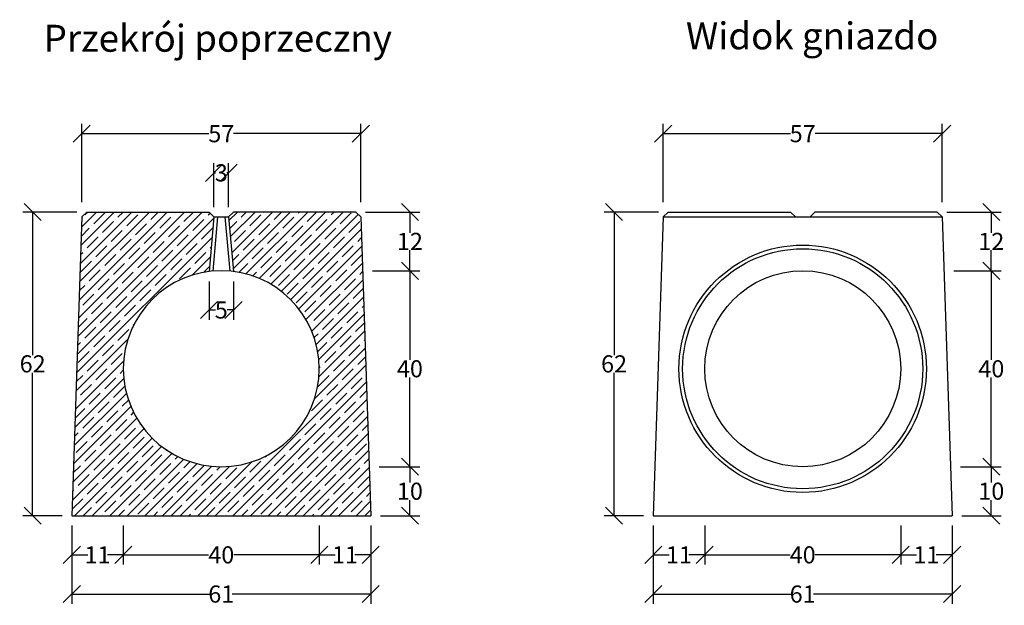
# Model space of a CAD drawing. Units: millimetres. Extents: x -4553 to -225, y 30041 to 32804.
# Drawn here: x -4096 to -2086, y 30041 to 31236 of the extents above; entities that cross this region are included whole.
import ezdxf

# ---------------------------------------------------------------- set-up
doc = ezdxf.new("R2010")
doc.units = ezdxf.units.MM
for name, color, linetype in [('Bauteil', 7, 'Continuous'), ('Bemaßung', 7, 'Continuous'), ('Text', 7, 'Continuous')]:
    doc.layers.add(name, color=color, linetype=linetype)
doc.styles.add('Schlitzrinne Textstile', font='arial.ttf')
doc.dimstyles.new('Schlitzrinne Bemaßung', dxfattribs={"dimtxt": 35, "dimasz": 35, "dimexe": 20, "dimexo": 20, "dimgap": 0.09, "dimtad": 0, "dimtih": 1, "dimtoh": 1, "dimdec": 0, "dimlfac": 0.1, "dimzin": 0, "dimdsep": 46, "dimtxsty": 'Schlitzrinne Textstile', "dimblk": 'OBLIQUE', "dimblk1": 'OBLIQUE', "dimblk2": 'OBLIQUE', "dimcen": 0.09, "dimadec": 0, "dimazin": 0, "dimtfac": 1, "dimtdec": 4, "dimtofl": 0, "dimtmove": 0, "dimatfit": 3, "dimldrblk": 'OBLIQUE', "dimfxl": 1, "dimtolj": 1, "dimtzin": 0, "dimlwd": -1, "dimlwe": -1, "dimarcsym": 0})

# ---------------------------------------------------------------- blocks, each defined once
blk = doc.blocks.new('_Oblique')
at = {"color": 0, "linetype": 'ByBlock', "lineweight": -2}
blk.add_line((-0.5, -0.5), (0.5, 0.5), dxfattribs=at)
blk = doc.blocks.new('*D22')
at = {"layer": 'Bemaßung', "color": 0, "transparency": 16777216}
for p, q in [((-3884.5, 30203.7), (-3884.5, 30123.7)), ((-3484.5, 30203.7), (-3484.5, 30123.7)), ((-3884.5, 30143.7), (-3710.3, 30143.7)), ((-3484.5, 30143.7), (-3658.7, 30143.7))]:
    blk.add_line(p, q, dxfattribs=at)
at = {"layer": 'Defpoints', "color": 0, "transparency": 16777216}
for p in [(-3884.5, 30223.7), (-3484.5, 30223.7), (-3884.5, 30143.7)]:
    blk.add_point(p, dxfattribs=at)
at = {"layer": 'Bemaßung', "color": 0, "transparency": 16777216, "xscale": 35, "yscale": 35, "zscale": 35, "rotation": 180}
blk.add_blockref('_Oblique', (-3884.5, 30143.7), dxfattribs=at)
at = {"layer": 'Bemaßung', "color": 0, "transparency": 16777216, "xscale": 35, "yscale": 35, "zscale": 35}
blk.add_blockref('_Oblique', (-3484.5, 30143.7), dxfattribs=at)
at = {"layer": 'Bemaßung', "color": 0, "transparency": 16777216, "insert": (-3684.5, 30143.7), "char_height": 35, "attachment_point": 5, "style": 'Schlitzrinne Textstile'}
blk.add_mtext('\\A1;40', dxfattribs=at)
blk = doc.blocks.new('*D23')
at = {"layer": 'Bemaßung', "color": 0, "transparency": 16777216}
for p, q in [((-3989.5, 30203.7), (-3989.5, 30043.7)), ((-3379.5, 30203.7), (-3379.5, 30043.7)), ((-3989.5, 30063.7), (-3706.3, 30063.7)), ((-3379.5, 30063.7), (-3662.6, 30063.7))]:
    blk.add_line(p, q, dxfattribs=at)
at = {"layer": 'Defpoints', "color": 0, "transparency": 16777216}
for p in [(-3989.5, 30223.7), (-3379.5, 30223.7), (-3989.5, 30063.7)]:
    blk.add_point(p, dxfattribs=at)
at = {"layer": 'Bemaßung', "color": 0, "transparency": 16777216, "xscale": 35, "yscale": 35, "zscale": 35, "rotation": 180}
blk.add_blockref('_Oblique', (-3989.5, 30063.7), dxfattribs=at)
at = {"layer": 'Bemaßung', "color": 0, "transparency": 16777216, "xscale": 35, "yscale": 35, "zscale": 35}
blk.add_blockref('_Oblique', (-3379.5, 30063.7), dxfattribs=at)
at = {"layer": 'Bemaßung', "color": 0, "transparency": 16777216, "insert": (-3684.5, 30063.7), "char_height": 35, "attachment_point": 5, "style": 'Schlitzrinne Textstile'}
blk.add_mtext('\\A1;61', dxfattribs=at)
blk = doc.blocks.new('*D24')
at = {"layer": 'Bemaßung', "color": 0, "transparency": 16777216}
for p, q in [((-3969.3, 30863.7), (-3969.3, 31023.7)), ((-3399.6, 30863.7), (-3399.6, 31023.7)), ((-3969.3, 31003.7), (-3709.6, 31003.7)), ((-3399.6, 31003.7), (-3659.3, 31003.7))]:
    blk.add_line(p, q, dxfattribs=at)
at = {"layer": 'Defpoints', "color": 0, "transparency": 16777216}
for p in [(-3399.6, 31003.7), (-3969.3, 30843.7), (-3399.6, 30843.7)]:
    blk.add_point(p, dxfattribs=at)
at = {"layer": 'Bemaßung', "color": 0, "transparency": 16777216, "xscale": 35, "yscale": 35, "zscale": 35, "rotation": 180}
blk.add_blockref('_Oblique', (-3969.3, 31003.7), dxfattribs=at)
at = {"layer": 'Bemaßung', "color": 0, "transparency": 16777216, "xscale": 35, "yscale": 35, "zscale": 35}
blk.add_blockref('_Oblique', (-3399.6, 31003.7), dxfattribs=at)
at = {"layer": 'Bemaßung', "color": 0, "transparency": 16777216, "insert": (-3684.5, 31003.7), "char_height": 35, "attachment_point": 5, "style": 'Schlitzrinne Textstile'}
blk.add_mtext('\\A1;57', dxfattribs=at)
blk = doc.blocks.new('*D25')
at = {"layer": 'Bemaßung', "color": 0, "transparency": 16777216}
for p, q in [((-3979, 30843.7), (-4089.5, 30843.7)), ((-4069.5, 30843.7), (-4069.5, 30551.6)), ((-4069.5, 30223.7), (-4069.5, 30515.7)), ((-4009.5, 30223.7), (-4089.5, 30223.7))]:
    blk.add_line(p, q, dxfattribs=at)
at = {"layer": 'Defpoints', "color": 0, "transparency": 16777216}
for p in [(-4069.5, 30843.7), (-3959, 30843.7), (-3989.5, 30223.7)]:
    blk.add_point(p, dxfattribs=at)
at = {"layer": 'Bemaßung', "color": 0, "transparency": 16777216, "xscale": 35, "yscale": 35, "zscale": 35}
for p, rotation in [((-4069.5, 30843.7), 90), ((-4069.5, 30223.7), 270)]:
    blk.add_blockref('_Oblique', p, dxfattribs=dict(at, rotation=rotation))
at = {"layer": 'Bemaßung', "color": 0, "transparency": 16777216, "insert": (-4069.5, 30533.7), "char_height": 35, "attachment_point": 5, "style": 'Schlitzrinne Textstile'}
blk.add_mtext('\\A1;62', dxfattribs=at)
blk = doc.blocks.new('*D26')
at = {"layer": 'Bemaßung', "color": 0, "transparency": 16777216}
for p, q in [((-3375.9, 30723.7), (-3279.5, 30723.7)), ((-3299.5, 30723.7), (-3299.5, 30541.6)), ((-3299.5, 30323.7), (-3299.5, 30505.7)), ((-3362.2, 30323.7), (-3279.5, 30323.7))]:
    blk.add_line(p, q, dxfattribs=at)
at = {"layer": 'Defpoints', "color": 0, "transparency": 16777216}
for p in [(-3395.9, 30723.7), (-3382.2, 30323.7), (-3299.5, 30323.7)]:
    blk.add_point(p, dxfattribs=at)
at = {"layer": 'Bemaßung', "color": 0, "transparency": 16777216, "xscale": 35, "yscale": 35, "zscale": 35}
for p, rotation in [((-3299.5, 30723.7), 90), ((-3299.5, 30323.7), 270)]:
    blk.add_blockref('_Oblique', p, dxfattribs=dict(at, rotation=rotation))
at = {"layer": 'Bemaßung', "color": 0, "transparency": 16777216, "insert": (-3299.5, 30523.7), "char_height": 35, "attachment_point": 5, "style": 'Schlitzrinne Textstile'}
blk.add_mtext('\\A1;40', dxfattribs=at)
blk = doc.blocks.new('*D27')
at = {"layer": 'Bemaßung', "color": 0, "transparency": 16777216}
for p, q in [((-3989.5, 30203.7), (-3989.5, 30123.7)), ((-3884.5, 30203.7), (-3884.5, 30123.7)), ((-3989.5, 30143.7), (-3957.1, 30143.7)), ((-3884.5, 30143.7), (-3916.8, 30143.7))]:
    blk.add_line(p, q, dxfattribs=at)
at = {"layer": 'Defpoints', "color": 0, "transparency": 16777216}
for p in [(-3989.5, 30223.7), (-3884.5, 30223.7), (-3884.5, 30143.7)]:
    blk.add_point(p, dxfattribs=at)
at = {"layer": 'Bemaßung', "color": 0, "transparency": 16777216, "xscale": 35, "yscale": 35, "zscale": 35, "rotation": 180}
blk.add_blockref('_Oblique', (-3989.5, 30143.7), dxfattribs=at)
at = {"layer": 'Bemaßung', "color": 0, "transparency": 16777216, "xscale": 35, "yscale": 35, "zscale": 35}
blk.add_blockref('_Oblique', (-3884.5, 30143.7), dxfattribs=at)
at = {"layer": 'Bemaßung', "color": 0, "transparency": 16777216, "insert": (-3937, 30143.7), "char_height": 35, "attachment_point": 5, "style": 'Schlitzrinne Textstile'}
blk.add_mtext('\\A1;11', dxfattribs=at)
blk = doc.blocks.new('*D28')
at = {"layer": 'Bemaßung', "color": 0, "transparency": 16777216}
for p, q in [((-3484.5, 30203.7), (-3484.5, 30123.7)), ((-3379.5, 30203.7), (-3379.5, 30123.7)), ((-3484.5, 30143.7), (-3452.1, 30143.7)), ((-3379.5, 30143.7), (-3411.8, 30143.7))]:
    blk.add_line(p, q, dxfattribs=at)
at = {"layer": 'Defpoints', "color": 0, "transparency": 16777216}
for p in [(-3484.5, 30223.7), (-3379.5, 30223.7), (-3379.5, 30143.7)]:
    blk.add_point(p, dxfattribs=at)
at = {"layer": 'Bemaßung', "color": 0, "transparency": 16777216, "xscale": 35, "yscale": 35, "zscale": 35, "rotation": 180}
blk.add_blockref('_Oblique', (-3484.5, 30143.7), dxfattribs=at)
at = {"layer": 'Bemaßung', "color": 0, "transparency": 16777216, "xscale": 35, "yscale": 35, "zscale": 35}
blk.add_blockref('_Oblique', (-3379.5, 30143.7), dxfattribs=at)
at = {"layer": 'Bemaßung', "color": 0, "transparency": 16777216, "insert": (-3432, 30143.7), "char_height": 35, "attachment_point": 5, "style": 'Schlitzrinne Textstile'}
blk.add_mtext('\\A1;11', dxfattribs=at)
blk = doc.blocks.new('*D29')
at = {"layer": 'Bemaßung', "color": 0, "transparency": 16777216}
for p, q in [((-3390, 30843.7), (-3279.5, 30843.7)), ((-3299.5, 30843.7), (-3299.5, 30801.3)), ((-3299.5, 30723.7), (-3299.5, 30766)), ((-3375.9, 30723.7), (-3279.5, 30723.7))]:
    blk.add_line(p, q, dxfattribs=at)
at = {"layer": 'Defpoints', "color": 0, "transparency": 16777216}
for p in [(-3410, 30843.7), (-3395.9, 30723.7), (-3299.5, 30723.7)]:
    blk.add_point(p, dxfattribs=at)
at = {"layer": 'Bemaßung', "color": 0, "transparency": 16777216, "xscale": 35, "yscale": 35, "zscale": 35}
for p, rotation in [((-3299.5, 30843.7), 90), ((-3299.5, 30723.7), 270)]:
    blk.add_blockref('_Oblique', p, dxfattribs=dict(at, rotation=rotation))
at = {"layer": 'Bemaßung', "color": 0, "transparency": 16777216, "insert": (-3299.5, 30783.7), "char_height": 35, "attachment_point": 5, "style": 'Schlitzrinne Textstile'}
blk.add_mtext('\\A1;12', dxfattribs=at)
blk = doc.blocks.new('*D30')
at = {"layer": 'Bemaßung', "color": 0, "transparency": 16777216}
for p, q in [((-3362.2, 30323.7), (-3279.5, 30323.7)), ((-3299.5, 30323.7), (-3299.5, 30291.6)), ((-3299.5, 30223.7), (-3299.5, 30255.7)), ((-3359.5, 30223.7), (-3279.5, 30223.7))]:
    blk.add_line(p, q, dxfattribs=at)
at = {"layer": 'Defpoints', "color": 0, "transparency": 16777216}
for p in [(-3382.2, 30323.7), (-3299.5, 30323.7), (-3379.5, 30223.7)]:
    blk.add_point(p, dxfattribs=at)
at = {"layer": 'Bemaßung', "color": 0, "transparency": 16777216, "xscale": 35, "yscale": 35, "zscale": 35}
for p, rotation in [((-3299.5, 30323.7), 90), ((-3299.5, 30223.7), 270)]:
    blk.add_blockref('_Oblique', p, dxfattribs=dict(at, rotation=rotation))
at = {"layer": 'Bemaßung', "color": 0, "transparency": 16777216, "insert": (-3299.5, 30273.7), "char_height": 35, "attachment_point": 5, "style": 'Schlitzrinne Textstile'}
blk.add_mtext('\\A1;10', dxfattribs=at)
blk = doc.blocks.new('*D31')
at = {"layer": 'Bemaßung', "color": 0, "transparency": 16777216}
for p, q in [((-3699.5, 30853.7), (-3699.5, 30943.7)), ((-3669.5, 30853.7), (-3669.5, 30943.7)), ((-3699.5, 30923.7), (-3696, 30923.7)), ((-3669.5, 30923.7), (-3672.9, 30923.7))]:
    blk.add_line(p, q, dxfattribs=at)
at = {"layer": 'Defpoints', "color": 0, "transparency": 16777216}
for p in [(-3669.5, 30923.7), (-3699.5, 30833.7), (-3669.5, 30833.7)]:
    blk.add_point(p, dxfattribs=at)
at = {"layer": 'Bemaßung', "color": 0, "transparency": 16777216, "xscale": 35, "yscale": 35, "zscale": 35, "rotation": 180}
blk.add_blockref('_Oblique', (-3699.5, 30923.7), dxfattribs=at)
at = {"layer": 'Bemaßung', "color": 0, "transparency": 16777216, "xscale": 35, "yscale": 35, "zscale": 35}
blk.add_blockref('_Oblique', (-3669.5, 30923.7), dxfattribs=at)
at = {"layer": 'Bemaßung', "color": 0, "transparency": 16777216, "insert": (-3684.5, 30923.7), "char_height": 35, "attachment_point": 5, "style": 'Schlitzrinne Textstile'}
blk.add_mtext('\\A1;3', dxfattribs=at)
blk = doc.blocks.new('*D32')
at = {"layer": 'Bemaßung', "color": 0, "transparency": 16777216}
for p, q in [((-3709.5, 30702.1), (-3709.5, 30623.7)), ((-3659.5, 30702.1), (-3659.5, 30623.7)), ((-3709.5, 30643.7), (-3696.2, 30643.7)), ((-3659.5, 30643.7), (-3672.8, 30643.7))]:
    blk.add_line(p, q, dxfattribs=at)
at = {"layer": 'Defpoints', "color": 0, "transparency": 16777216}
for p in [(-3709.5, 30722.1), (-3659.5, 30722.1), (-3659.5, 30643.7)]:
    blk.add_point(p, dxfattribs=at)
at = {"layer": 'Bemaßung', "color": 0, "transparency": 16777216, "xscale": 35, "yscale": 35, "zscale": 35, "rotation": 180}
blk.add_blockref('_Oblique', (-3709.5, 30643.7), dxfattribs=at)
at = {"layer": 'Bemaßung', "color": 0, "transparency": 16777216, "xscale": 35, "yscale": 35, "zscale": 35}
blk.add_blockref('_Oblique', (-3659.5, 30643.7), dxfattribs=at)
at = {"layer": 'Bemaßung', "color": 0, "transparency": 16777216, "insert": (-3684.5, 30643.7), "char_height": 35, "attachment_point": 5, "style": 'Schlitzrinne Textstile'}
blk.add_mtext('\\A1;5', dxfattribs=at)
blk = doc.blocks.new('*D33')
at = {"layer": 'Bemaßung', "color": 0, "transparency": 16777216}
for p, q in [((-2697.8, 30203.7), (-2697.8, 30123.7)), ((-2297.8, 30203.7), (-2297.8, 30123.7)), ((-2697.8, 30143.7), (-2523.6, 30143.7)), ((-2297.8, 30143.7), (-2472, 30143.7))]:
    blk.add_line(p, q, dxfattribs=at)
at = {"layer": 'Defpoints', "color": 0, "transparency": 16777216}
for p in [(-2697.8, 30223.7), (-2297.8, 30223.7), (-2697.8, 30143.7)]:
    blk.add_point(p, dxfattribs=at)
at = {"layer": 'Bemaßung', "color": 0, "transparency": 16777216, "xscale": 35, "yscale": 35, "zscale": 35, "rotation": 180}
blk.add_blockref('_Oblique', (-2697.8, 30143.7), dxfattribs=at)
at = {"layer": 'Bemaßung', "color": 0, "transparency": 16777216, "xscale": 35, "yscale": 35, "zscale": 35}
blk.add_blockref('_Oblique', (-2297.8, 30143.7), dxfattribs=at)
at = {"layer": 'Bemaßung', "color": 0, "transparency": 16777216, "insert": (-2497.8, 30143.7), "char_height": 35, "attachment_point": 5, "style": 'Schlitzrinne Textstile'}
blk.add_mtext('\\A1;40', dxfattribs=at)
blk = doc.blocks.new('*D34')
at = {"layer": 'Bemaßung', "color": 0, "transparency": 16777216}
for p, q in [((-2802.8, 30203.7), (-2802.8, 30043.7)), ((-2192.8, 30203.7), (-2192.8, 30043.7)), ((-2802.8, 30063.7), (-2519.7, 30063.7)), ((-2192.8, 30063.7), (-2475.9, 30063.7))]:
    blk.add_line(p, q, dxfattribs=at)
at = {"layer": 'Defpoints', "color": 0, "transparency": 16777216}
for p in [(-2802.8, 30223.7), (-2192.8, 30223.7), (-2802.8, 30063.7)]:
    blk.add_point(p, dxfattribs=at)
at = {"layer": 'Bemaßung', "color": 0, "transparency": 16777216, "xscale": 35, "yscale": 35, "zscale": 35, "rotation": 180}
blk.add_blockref('_Oblique', (-2802.8, 30063.7), dxfattribs=at)
at = {"layer": 'Bemaßung', "color": 0, "transparency": 16777216, "xscale": 35, "yscale": 35, "zscale": 35}
blk.add_blockref('_Oblique', (-2192.8, 30063.7), dxfattribs=at)
at = {"layer": 'Bemaßung', "color": 0, "transparency": 16777216, "insert": (-2497.8, 30063.7), "char_height": 35, "attachment_point": 5, "style": 'Schlitzrinne Textstile'}
blk.add_mtext('\\A1;61', dxfattribs=at)
blk = doc.blocks.new('*D35')
at = {"layer": 'Bemaßung', "color": 0, "transparency": 16777216}
for p, q in [((-2782.6, 30863.7), (-2782.6, 31023.7)), ((-2213, 30863.7), (-2213, 31023.7)), ((-2782.6, 31003.7), (-2522.9, 31003.7)), ((-2213, 31003.7), (-2472.6, 31003.7))]:
    blk.add_line(p, q, dxfattribs=at)
at = {"layer": 'Defpoints', "color": 0, "transparency": 16777216}
for p in [(-2213, 31003.7), (-2782.6, 30843.7), (-2213, 30843.7)]:
    blk.add_point(p, dxfattribs=at)
at = {"layer": 'Bemaßung', "color": 0, "transparency": 16777216, "xscale": 35, "yscale": 35, "zscale": 35, "rotation": 180}
blk.add_blockref('_Oblique', (-2782.6, 31003.7), dxfattribs=at)
at = {"layer": 'Bemaßung', "color": 0, "transparency": 16777216, "xscale": 35, "yscale": 35, "zscale": 35}
blk.add_blockref('_Oblique', (-2213, 31003.7), dxfattribs=at)
at = {"layer": 'Bemaßung', "color": 0, "transparency": 16777216, "insert": (-2497.8, 31003.7), "char_height": 35, "attachment_point": 5, "style": 'Schlitzrinne Textstile'}
blk.add_mtext('\\A1;57', dxfattribs=at)
blk = doc.blocks.new('*D36')
at = {"layer": 'Bemaßung', "color": 0, "transparency": 16777216}
for p, q in [((-2792.3, 30843.7), (-2902.8, 30843.7)), ((-2882.8, 30843.7), (-2882.8, 30551.6)), ((-2882.8, 30223.7), (-2882.8, 30515.7)), ((-2822.8, 30223.7), (-2902.8, 30223.7))]:
    blk.add_line(p, q, dxfattribs=at)
at = {"layer": 'Defpoints', "color": 0, "transparency": 16777216}
for p in [(-2882.8, 30843.7), (-2772.3, 30843.7), (-2802.8, 30223.7)]:
    blk.add_point(p, dxfattribs=at)
at = {"layer": 'Bemaßung', "color": 0, "transparency": 16777216, "xscale": 35, "yscale": 35, "zscale": 35}
for p, rotation in [((-2882.8, 30843.7), 90), ((-2882.8, 30223.7), 270)]:
    blk.add_blockref('_Oblique', p, dxfattribs=dict(at, rotation=rotation))
at = {"layer": 'Bemaßung', "color": 0, "transparency": 16777216, "insert": (-2882.8, 30533.7), "char_height": 35, "attachment_point": 5, "style": 'Schlitzrinne Textstile'}
blk.add_mtext('\\A1;62', dxfattribs=at)
blk = doc.blocks.new('*D37')
at = {"layer": 'Bemaßung', "color": 0, "transparency": 16777216}
for p, q in [((-2189.2, 30723.7), (-2092.8, 30723.7)), ((-2112.8, 30723.7), (-2112.8, 30541.6)), ((-2112.8, 30323.7), (-2112.8, 30505.7)), ((-2175.5, 30323.7), (-2092.8, 30323.7))]:
    blk.add_line(p, q, dxfattribs=at)
at = {"layer": 'Defpoints', "color": 0, "transparency": 16777216}
for p in [(-2209.2, 30723.7), (-2195.5, 30323.7), (-2112.8, 30323.7)]:
    blk.add_point(p, dxfattribs=at)
at = {"layer": 'Bemaßung', "color": 0, "transparency": 16777216, "xscale": 35, "yscale": 35, "zscale": 35}
for p, rotation in [((-2112.8, 30723.7), 90), ((-2112.8, 30323.7), 270)]:
    blk.add_blockref('_Oblique', p, dxfattribs=dict(at, rotation=rotation))
at = {"layer": 'Bemaßung', "color": 0, "transparency": 16777216, "insert": (-2112.8, 30523.7), "char_height": 35, "attachment_point": 5, "style": 'Schlitzrinne Textstile'}
blk.add_mtext('\\A1;40', dxfattribs=at)
blk = doc.blocks.new('*D38')
at = {"layer": 'Bemaßung', "color": 0, "transparency": 16777216}
for p, q in [((-2802.8, 30203.7), (-2802.8, 30123.7)), ((-2697.8, 30203.7), (-2697.8, 30123.7)), ((-2802.8, 30143.7), (-2770.4, 30143.7)), ((-2697.8, 30143.7), (-2730.2, 30143.7))]:
    blk.add_line(p, q, dxfattribs=at)
at = {"layer": 'Defpoints', "color": 0, "transparency": 16777216}
for p in [(-2802.8, 30223.7), (-2697.8, 30223.7), (-2697.8, 30143.7)]:
    blk.add_point(p, dxfattribs=at)
at = {"layer": 'Bemaßung', "color": 0, "transparency": 16777216, "xscale": 35, "yscale": 35, "zscale": 35, "rotation": 180}
blk.add_blockref('_Oblique', (-2802.8, 30143.7), dxfattribs=at)
at = {"layer": 'Bemaßung', "color": 0, "transparency": 16777216, "xscale": 35, "yscale": 35, "zscale": 35}
blk.add_blockref('_Oblique', (-2697.8, 30143.7), dxfattribs=at)
at = {"layer": 'Bemaßung', "color": 0, "transparency": 16777216, "insert": (-2750.3, 30143.7), "char_height": 35, "attachment_point": 5, "style": 'Schlitzrinne Textstile'}
blk.add_mtext('\\A1;11', dxfattribs=at)
blk = doc.blocks.new('*D39')
at = {"layer": 'Bemaßung', "color": 0, "transparency": 16777216}
for p, q in [((-2297.8, 30203.7), (-2297.8, 30123.7)), ((-2192.8, 30203.7), (-2192.8, 30123.7)), ((-2297.8, 30143.7), (-2265.4, 30143.7)), ((-2192.8, 30143.7), (-2225.2, 30143.7))]:
    blk.add_line(p, q, dxfattribs=at)
at = {"layer": 'Defpoints', "color": 0, "transparency": 16777216}
for p in [(-2297.8, 30223.7), (-2192.8, 30223.7), (-2192.8, 30143.7)]:
    blk.add_point(p, dxfattribs=at)
at = {"layer": 'Bemaßung', "color": 0, "transparency": 16777216, "xscale": 35, "yscale": 35, "zscale": 35, "rotation": 180}
blk.add_blockref('_Oblique', (-2297.8, 30143.7), dxfattribs=at)
at = {"layer": 'Bemaßung', "color": 0, "transparency": 16777216, "xscale": 35, "yscale": 35, "zscale": 35}
blk.add_blockref('_Oblique', (-2192.8, 30143.7), dxfattribs=at)
at = {"layer": 'Bemaßung', "color": 0, "transparency": 16777216, "insert": (-2245.3, 30143.7), "char_height": 35, "attachment_point": 5, "style": 'Schlitzrinne Textstile'}
blk.add_mtext('\\A1;11', dxfattribs=at)
blk = doc.blocks.new('*D40')
at = {"layer": 'Bemaßung', "color": 0, "transparency": 16777216}
for p, q in [((-2203.3, 30843.7), (-2092.8, 30843.7)), ((-2112.8, 30843.7), (-2112.8, 30801.3)), ((-2112.8, 30723.7), (-2112.8, 30766)), ((-2189.2, 30723.7), (-2092.8, 30723.7))]:
    blk.add_line(p, q, dxfattribs=at)
at = {"layer": 'Defpoints', "color": 0, "transparency": 16777216}
for p in [(-2223.3, 30843.7), (-2209.2, 30723.7), (-2112.8, 30723.7)]:
    blk.add_point(p, dxfattribs=at)
at = {"layer": 'Bemaßung', "color": 0, "transparency": 16777216, "xscale": 35, "yscale": 35, "zscale": 35}
for p, rotation in [((-2112.8, 30843.7), 90), ((-2112.8, 30723.7), 270)]:
    blk.add_blockref('_Oblique', p, dxfattribs=dict(at, rotation=rotation))
at = {"layer": 'Bemaßung', "color": 0, "transparency": 16777216, "insert": (-2112.8, 30783.7), "char_height": 35, "attachment_point": 5, "style": 'Schlitzrinne Textstile'}
blk.add_mtext('\\A1;12', dxfattribs=at)
blk = doc.blocks.new('*D41')
at = {"layer": 'Bemaßung', "color": 0, "transparency": 16777216}
for p, q in [((-2175.5, 30323.7), (-2092.8, 30323.7)), ((-2112.8, 30323.7), (-2112.8, 30291.6)), ((-2112.8, 30223.7), (-2112.8, 30255.7)), ((-2172.8, 30223.7), (-2092.8, 30223.7))]:
    blk.add_line(p, q, dxfattribs=at)
at = {"layer": 'Defpoints', "color": 0, "transparency": 16777216}
for p in [(-2195.5, 30323.7), (-2112.8, 30323.7), (-2192.8, 30223.7)]:
    blk.add_point(p, dxfattribs=at)
at = {"layer": 'Bemaßung', "color": 0, "transparency": 16777216, "xscale": 35, "yscale": 35, "zscale": 35}
for p, rotation in [((-2112.8, 30323.7), 90), ((-2112.8, 30223.7), 270)]:
    blk.add_blockref('_Oblique', p, dxfattribs=dict(at, rotation=rotation))
at = {"layer": 'Bemaßung', "color": 0, "transparency": 16777216, "insert": (-2112.8, 30273.7), "char_height": 35, "attachment_point": 5, "style": 'Schlitzrinne Textstile'}
blk.add_mtext('\\A1;10', dxfattribs=at)

msp = doc.modelspace()

# ---------------------------------------------------------------- hatches: boundary and pattern name
at = {"layer": 'Bauteil'}
h = msp.add_hatch(dxfattribs=at)
h.set_pattern_fill('ANSI35', color=256, scale=4, style=0)
h.set_pattern_definition([(45, (-5727.501, 28875.415), (-17.96051, 17.96051), []), (45, (-5709.54, 28875.415), (-17.96051, 17.96051), [31.75, -6.35, 0, -6.35])])
h.paths.add_polyline_path([(-3659.46, 30722.09, -0.3779645), (-3484.46, 30523.66, -1), (-3884.46, 30523.66, -0.3779645), (-3709.46, 30722.09), (-3699.46, 30833.66), (-3709.46, 30843.66), (-3958.95, 30843.66), (-3969.29, 30833.67), (-3989.46, 30223.66), (-3379.46, 30223.66), (-3399.64, 30833.67), (-3409.98, 30843.66), (-3659.46, 30843.66), (-3669.46, 30833.66)])

# ---------------------------------------------------------------- linework, layer by layer
for p, q in [((-3969.29, 30833.67), (-3989.46, 30223.66)), ((-3969.29, 30833.67), (-3958.95, 30843.66)), ((-3709.46, 30843.66), (-3699.46, 30833.66)), ((-3699.46, 30833.66), (-3709.46, 30722.09)), ((-3691.93, 30833.66), (-3701.86, 30722.9)), ((-3676.99, 30833.66), (-3667.07, 30722.9)), ((-3659.46, 30843.66), (-3669.46, 30833.66)), ((-3669.46, 30833.66), (-3659.46, 30722.09)), ((-3399.64, 30833.67), (-3409.98, 30843.66)), ((-3399.64, 30833.67), (-3379.46, 30223.66)), ((-2782.62, 30833.67), (-2802.79, 30223.66)), ((-2782.62, 30833.67), (-2772.28, 30843.66)), ((-2782.62, 30833.67), (-2512.79, 30833.66)), ((-2522.79, 30843.66), (-2512.79, 30833.66)), ((-2472.79, 30843.66), (-2482.79, 30833.66)), ((-2482.79, 30833.66), (-2212.96, 30833.67)), ((-2212.96, 30833.67), (-2223.3, 30843.66)), ((-2212.96, 30833.67), (-2192.79, 30223.66))]:
    msp.add_line(p, q, dxfattribs=at)
at = {"layer": 'Bauteil', "color": 7}
for p, q in [((-3958.95, 30843.66), (-3709.46, 30843.66)), ((-3699.46, 30833.66), (-3669.46, 30833.66)), ((-3409.98, 30843.66), (-3659.46, 30843.66)), ((-2772.28, 30843.66), (-2522.79, 30843.66)), ((-2512.79, 30833.66), (-2482.79, 30833.66)), ((-2223.3, 30843.66), (-2472.79, 30843.66)), ((-3989.46, 30223.66), (-3379.46, 30223.66)), ((-2802.79, 30223.66), (-2192.79, 30223.66))]:
    msp.add_line(p, q, dxfattribs=at)
at = {"layer": 'Bauteil'}
for radius in [252.5, 245, 200]:
    msp.add_circle((-2497.79, 30523.66), radius, dxfattribs=at)
at = {"layer": 'Bauteil', "color": 7, "linetype": 'Continuous'}
msp.add_arc((-3684.46, 30523.66), 200, 0, 180, dxfattribs=at)
at = {"layer": 'Bauteil', "color": 7}
msp.add_arc((-3684.46, 30523.66), 200, 180, 0, dxfattribs=at)

# ---------------------------------------------------------------- texts
at = {"layer": 'Text', "style": 'Schlitzrinne Textstile'}
for s, p in [('    Przekrój poprzeczny', (-4114.27, 31170.97)), ('Widok gniazdo', (-2736.1, 31175.86))]:
    msp.add_text(s, height=55, dxfattribs=at).set_placement(p)

# ---------------------------------------------------------------- dimensions: what is measured, and where the dimension line sits
at = {"layer": 'Bemaßung'}
for base, p1, p2, picture, middle in [((-3399.64, 31003.66), (-3969.29, 30843.66), (-3399.64, 30843.66), '*D24', (-3684.46, 31003.66)), ((-2212.96, 31003.66), (-2782.62, 30843.66), (-2212.96, 30843.66), '*D35', (-2497.79, 31003.66)), ((-3669.46, 30923.66), (-3699.46, 30833.66), (-3669.46, 30833.66), '*D31', (-3684.46, 30923.66)), ((-3884.46425726, 30143.66266789), (-3989.46425726, 30223.66266789), (-3884.46425726, 30223.66266789), '*D27', (-3936.96425726, 30143.66266789)), ((-3884.46, 30143.66), (-3484.46, 30223.66), (-3884.46, 30223.66), '*D22', (-3684.46, 30143.66)), ((-3379.46425726, 30143.66266789), (-3484.46425726, 30223.66266789), (-3379.46425726, 30223.66266789), '*D28', (-3431.96425726, 30143.66266789)), ((-2697.78795995, 30143.66266789), (-2802.78795995, 30223.66266789), (-2697.78795995, 30223.66266789), '*D38', (-2750.28795995, 30143.66266789)), ((-2697.79, 30143.66), (-2297.79, 30223.66), (-2697.79, 30223.66), '*D33', (-2497.79, 30143.66)), ((-2192.78795995, 30143.66266789), (-2297.78795995, 30223.66266789), (-2192.78795995, 30223.66266789), '*D39', (-2245.28795995, 30143.66266789))]:
    dim = msp.add_linear_dim(base=base, p1=p1, p2=p2, dimstyle='Schlitzrinne Bemaßung', override={"dimlfac": 0.1}, dxfattribs=at)
    dim.commit()
    dim.dimension.update_dxf_attribs({"geometry": picture, "text_midpoint": middle})
for base, p1, p2, picture, middle in [((-4069.46, 30843.66), (-3989.46, 30223.66), (-3958.95, 30843.66), '*D25', (-4069.46, 30533.66)), ((-3299.46, 30723.66), (-3409.98, 30843.66), (-3395.87, 30723.66), '*D29', (-3299.46, 30783.66)), ((-2882.79, 30843.66), (-2802.79, 30223.66), (-2772.28, 30843.66), '*D36', (-2882.79, 30533.66)), ((-2112.79, 30723.66), (-2223.3, 30843.66), (-2209.2, 30723.66), '*D40', (-2112.79, 30783.66)), ((-3299.46, 30323.66), (-3395.87, 30723.66), (-3382.2, 30323.66), '*D26', (-3299.46, 30523.66)), ((-2112.79, 30323.66), (-2209.2, 30723.66), (-2195.52, 30323.66), '*D37', (-2112.79, 30523.66)), ((-3299.46, 30323.66), (-3379.46, 30223.66), (-3382.2, 30323.66), '*D30', (-3299.46, 30273.66)), ((-2112.79, 30323.66), (-2192.79, 30223.66), (-2195.52, 30323.66), '*D41', (-2112.79, 30273.66))]:
    dim = msp.add_linear_dim(base=base, p1=p1, p2=p2, angle=90, dimstyle='Schlitzrinne Bemaßung', override={"dimlfac": 0.1}, dxfattribs=at)
    dim.commit()
    dim.dimension.update_dxf_attribs({"geometry": picture, "text_midpoint": middle})
for base, p1, p2, picture, middle in [((-3659.46, 30643.66), (-3709.46, 30722.09), (-3659.46, 30722.09), '*D32', (-3684.46, 30643.66)), ((-3989.46, 30063.66), (-3379.46, 30223.66), (-3989.46, 30223.66), '*D23', (-3684.46, 30063.66)), ((-2802.79, 30063.66), (-2192.79, 30223.66), (-2802.79, 30223.66), '*D34', (-2497.79, 30063.66))]:
    dim = msp.add_linear_dim(base=base, p1=p1, p2=p2, dimstyle='Schlitzrinne Bemaßung', override={"dimlfac": 0.1}, dxfattribs=at)
    dim.commit()
    dim.dimension.update_dxf_attribs({"geometry": picture, "text_midpoint": middle, "dimtype": 160})

doc.saveas('drawing.dxf')
